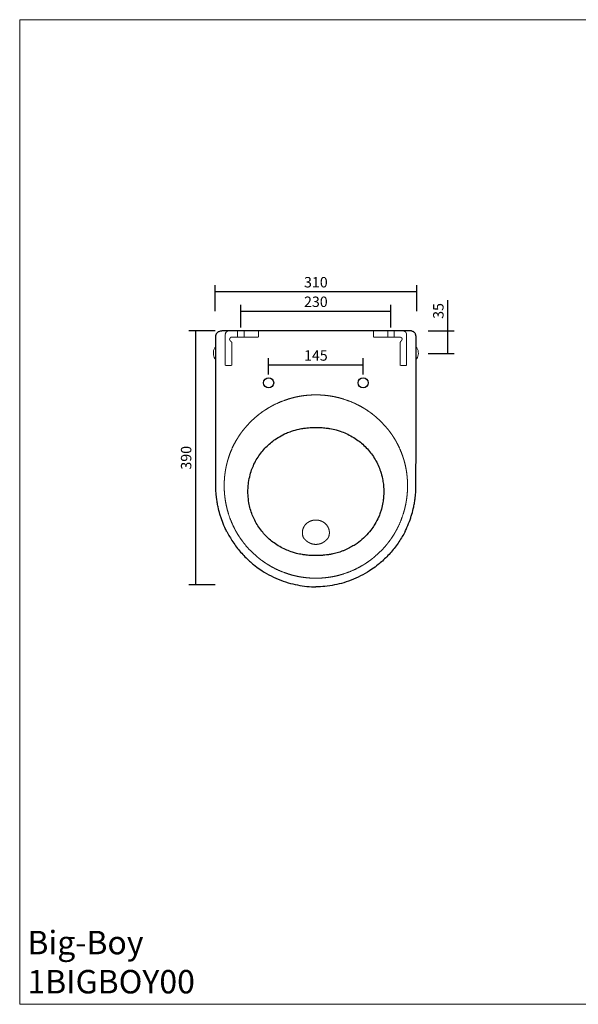
# Model space of a CAD drawing. Units: millimetres. Extents: x 13342 to 15548, y -9714 to -8203.
# Drawn here: x 13342 to 14200, y -9714 to -8203 of the extents above; entities that cross this region are included whole.
import ezdxf

# ---------------------------------------------------------------- set-up
doc = ezdxf.new("R2010")
doc.units = ezdxf.units.MM
doc.header["$LTSCALE"] = 0.25
doc.linetypes.add('HIDDEN2', pattern=[4.7625, 3.175, -1.5875])
doc.layers.get('0').update_dxf_attribs({"color": 2, "lineweight": 0})
doc.layers.get('Defpoints').update_dxf_attribs({"lineweight": 0})
for name, color, linetype, lineweight in [('Curve 1', 32, 'Continuous', 30), ('Curve 2', 151, 'Continuous', 0), ('Quote', 40, 'Continuous', 0), ('Tratteggio', 64, 'HIDDEN2', 5)]:
    doc.layers.add(name, color=color, linetype=linetype, lineweight=lineweight)
doc.styles.get("Standard").update_dxf_attribs({"font": 'verdana.ttf'})
doc.dimstyles.new('ISO-25', dxfattribs={"dimtxt": 3.5, "dimasz": 0.18, "dimexe": 3.5, "dimexo": 1.215278, "dimgap": 3.5, "dimtad": 0, "dimtih": 1, "dimtoh": 1, "dimdec": 4, "dimzin": 0, "dimdsep": 46, "dimtxsty": 'Standard', "dimcen": 2.5, "dimclrt": 2, "dimadec": 0, "dimazin": 0, "dimtfac": 1, "dimtdec": 4, "dimtmove": 0, "dimatfit": 3, "dimfxl": 10.01, "dimtzin": 0, "dimarcsym": 0})

# ---------------------------------------------------------------- blocks, each defined once
blk = doc.blocks.new('*D23')
at = {"layer": 'Defpoints', "color": 0, "transparency": 16777216}
for p in [(13652.6, -8680), (13612.1, -9069.9), (13651.1, -9069.9)]:
    blk.add_point(p, dxfattribs=at)
at = {"layer": 'Quote', "lineweight": -2, "transparency": 16777216}
for p, q in [((13642.1, -8680), (13602.1, -8680)), ((13612.1, -8680), (13612.1, -9069.9)), ((13642.1, -9069.9), (13602.1, -9069.9))]:
    blk.add_line(p, q, dxfattribs=at)
at = {"layer": 'Quote', "transparency": 16777216, "insert": (13599.8, -8874.9), "char_height": 16, "attachment_point": 5, "rotation": 90}
blk.add_mtext('390', dxfattribs=at)
blk = doc.blocks.new('_None')
blk = doc.blocks.new('*D24')
at = {"layer": 'Defpoints', "color": 0, "transparency": 16777216}
for p in [(13869.4, -8732.2), (13724.4, -8752.2), (13869.4, -8752.2)]:
    blk.add_point(p, dxfattribs=at)
at = {"layer": 'Quote', "lineweight": -2, "transparency": 16777216}
for p, q in [((13724.4, -8747.2), (13724.4, -8722.2)), ((13724.4, -8732.2), (13869.4, -8732.2)), ((13869.4, -8747.2), (13869.4, -8722.2))]:
    blk.add_line(p, q, dxfattribs=at)
at = {"layer": 'Quote', "transparency": 16777216, "insert": (13796.9, -8720), "char_height": 16, "attachment_point": 5}
blk.add_mtext('145', dxfattribs=at)
blk = doc.blocks.new('*D25')
at = {"layer": 'Defpoints', "color": 0, "transparency": 16777216}
for p in [(13951.7, -8620), (13642.2, -8670), (13951.7, -8670)]:
    blk.add_point(p, dxfattribs=at)
at = {"layer": 'Quote', "lineweight": -2, "transparency": 16777216}
for p, q in [((13642.2, -8650), (13642.2, -8610)), ((13951.7, -8650), (13951.7, -8610)), ((13642.2, -8620), (13951.7, -8620))]:
    blk.add_line(p, q, dxfattribs=at)
at = {"layer": 'Quote', "transparency": 16777216, "insert": (13796.9, -8607.6), "char_height": 16, "attachment_point": 5}
blk.add_mtext('310', dxfattribs=at)
blk = doc.blocks.new('*D28')
at = {"layer": 'Defpoints', "color": 0, "transparency": 16777216}
for p in [(13912.2, -8650), (13681.7, -8680), (13912.2, -8680)]:
    blk.add_point(p, dxfattribs=at)
at = {"layer": 'Quote', "lineweight": -2, "transparency": 16777216}
for p, q in [((13681.7, -8675), (13681.7, -8640)), ((13912.2, -8675), (13912.2, -8640)), ((13681.7, -8650), (13912.2, -8650))]:
    blk.add_line(p, q, dxfattribs=at)
at = {"layer": 'Quote', "transparency": 16777216, "insert": (13796.9, -8637.6), "char_height": 16, "attachment_point": 5}
blk.add_mtext('230', dxfattribs=at)
blk = doc.blocks.new('*D49')
at = {"layer": 'Defpoints', "color": 0, "transparency": 16777216}
for p in [(13941.2, -8680), (13954.3, -8715), (13999.3, -8715)]:
    blk.add_point(p, dxfattribs=at)
at = {"layer": 'Quote', "lineweight": -2, "transparency": 16777216}
for p, q in [((13999.3, -8680), (13999.3, -8633.3)), ((13969.3, -8680), (14009.3, -8680)), ((13999.3, -8715), (13999.3, -8680)), ((13969.3, -8715), (14009.3, -8715))]:
    blk.add_line(p, q, dxfattribs=at)
at = {"layer": 'Quote', "transparency": 16777216, "insert": (13987, -8649.6), "char_height": 16, "attachment_point": 5, "rotation": 90}
blk.add_mtext('35', dxfattribs=at)

msp = doc.modelspace()

# ---------------------------------------------------------------- linework, layer by layer
at = {"ltscale": 0.25}
msp.add_lwpolyline([(13342.2, -9713.5), (15547.6, -9713.5), (15547.6, -8202.7), (13342.2, -8202.7)], close=True, dxfattribs=at)
at = {"layer": 'Curve 1', "ltscale": 0.25}
for centre in [(13724.4, -8760), (13869.4, -8760)]:
    msp.add_circle(centre, 7.75, dxfattribs=at)
at = {"layer": 'Curve 1'}
for points, knots in [([(13643.2, -8688.6), (13643.2, -8688.3), (13643.2, -8687.4), (13643.5, -8686.3), (13644, -8685.1), (13644.7, -8683.8), (13645.8, -8682.5), (13647.5, -8681.3), (13649.3, -8680.5), (13651.1, -8680), (13652.2, -8680), (13652.6, -8680)], [0, 0, 0, 0, 1.180749, 3.083456, 4.444715, 5.652844, 8.263826, 10.323021, 12.557967, 14.482719, 15.906262, 15.906262, 15.906262, 15.906262]), ([(13941.2, -8680), (13923.5, -8680), (13870.5, -8680), (13794, -8680), (13715.4, -8680), (13672.3, -8680), (13652.6, -8680)], [0, 0, 0, 0, 53.014432, 159.043503, 229.729479, 288.574339, 288.574339, 288.574339, 288.574339]), ([(13950.7, -8688.6), (13950.7, -8688.3), (13950.6, -8687.4), (13950.4, -8686.3), (13949.9, -8685.1), (13949.2, -8683.8), (13948.1, -8682.5), (13946.4, -8681.3), (13944.6, -8680.5), (13942.8, -8680), (13941.7, -8680), (13941.2, -8680)], [0, 0, 0, 0, 1.180749, 3.083456, 4.444715, 5.652844, 8.263826, 10.323021, 12.557967, 14.482719, 15.906262, 15.906262, 15.906262, 15.906262]), ([(13660, -8987.9), (13659, -8985.9), (13656.2, -8980), (13653, -8972.1), (13650.7, -8965.3), (13648.8, -8958.7), (13647, -8951.8), (13645.6, -8944.4), (13644.9, -8939.9), (13644.5, -8937), (13644.2, -8934.7), (13643.8, -8930.8), (13643.5, -8926.3), (13643.3, -8921.5), (13643.2, -8918.5), (13643.2, -8915), (13643.2, -8910.5), (13643.2, -8903.1), (13643.2, -8893.8), (13643.2, -8876.5), (13643.2, -8853), (13643.2, -8810.8), (13643.2, -8756), (13643.2, -8711.1), (13643.2, -8688.6)], [0, 0, 0, 0, 6.862715, 19.603515, 25.482091, 28.420969, 40.173834, 47.027749, 50.943646, 53.88027, 55.837877, 57.795372, 65.649745, 69.350792, 72.311334, 74.469349, 80.037283, 85.608948, 96.752055, 107.894888, 137.558551, 167.221382, 234.596634, 301.970951, 301.970951, 301.970951, 301.970951]), ([(13933.8, -8987.9), (13934.9, -8985.9), (13937.7, -8980), (13940.9, -8972.1), (13943.1, -8965.3), (13945.1, -8958.7), (13946.9, -8951.8), (13948.3, -8944.4), (13949, -8939.9), (13949.4, -8937), (13949.6, -8934.7), (13950.1, -8930.8), (13950.4, -8926.3), (13950.6, -8921.5), (13950.6, -8918.5), (13950.6, -8915), (13950.6, -8910.5), (13950.6, -8903.1), (13950.6, -8893.8), (13950.7, -8876.5), (13950.7, -8853), (13950.7, -8810.8), (13950.7, -8756), (13950.7, -8711.1), (13950.7, -8688.6)], [0, 0, 0, 0, 6.862715, 19.603515, 25.482091, 28.420969, 40.173834, 47.027749, 50.943646, 53.88027, 55.837877, 57.795372, 65.649745, 69.350792, 72.311334, 74.469349, 80.037283, 85.608948, 96.752055, 107.894888, 137.558551, 167.221382, 234.596634, 301.970951, 301.970951, 301.970951, 301.970951]), ([(13796.9, -9024.9), (13796.5, -9024.9), (13795, -9024.9), (13792.4, -9024.9), (13789.3, -9024.8), (13785.7, -9024.6), (13781.4, -9024.2), (13775.1, -9023.3), (13768.1, -9021.9), (13760.1, -9019.6), (13752.2, -9016.6), (13743.4, -9012.4), (13734.9, -9007.3), (13726.9, -9001.2), (13719.9, -8994.7), (13713.5, -8987.4), (13707.8, -8979.6), (13703, -8971.2), (13699.1, -8962.4), (13696.1, -8953.5), (13693.8, -8943.1), (13692.7, -8933.4), (13692.6, -8923.8), (13693.2, -8914.5), (13695, -8904.2), (13698, -8894), (13701.9, -8884.6), (13706.5, -8876), (13712.2, -8867.7), (13718.4, -8860.4), (13725.2, -8853.8), (13732.6, -8847.8), (13741.4, -8842.1), (13750.5, -8837.5), (13760.6, -8833.6), (13769.6, -8831.1), (13779.2, -8829.4), (13786.2, -8828.7), (13792.4, -8828.5), (13795.4, -8828.5), (13796.9, -8828.5)], [0, 0, 0, 0, 1.430747, 4.296903, 7.877102, 10.740051, 15.034268, 20.757939, 30.055188, 36.489276, 45.779836, 55.408998, 65.997354, 75.619901, 85.871621, 95.158376, 105.37051, 115.585687, 124.870368, 135.08164, 144.555297, 157.84948, 165.448099, 174.493349, 186.619688, 197.719318, 207.462845, 218.128889, 227.816496, 238.167292, 247.510537, 256.848337, 267.081702, 279.156153, 287.513967, 299.72922, 307.264948, 316.689974, 321.062511, 325.694965, 325.694965, 325.694965, 325.694965]), ([(13796.9, -8828.5), (13798.4, -8828.5), (13801, -8828.5), (13806.3, -8828.6), (13812, -8829.1), (13819.9, -8830.2), (13827.1, -8831.8), (13835.5, -8834.4), (13843.8, -8837.7), (13852.9, -8842.4), (13861.4, -8847.9), (13869.2, -8854.2), (13876.2, -8861.2), (13882.6, -8869), (13888.1, -8877.3), (13892.7, -8886.2), (13896.6, -8896.1), (13899.2, -8905.8), (13900.7, -8915.8), (13901.4, -8925.4), (13901, -8934.9), (13899.8, -8944.3), (13898, -8952.3), (13895.7, -8959.7), (13892.6, -8967.6), (13888.4, -8975.7), (13882.4, -8984.8), (13876.5, -8992), (13868.9, -8999.6), (13861.7, -9005.3), (13853.7, -9010.5), (13847.8, -9013.7), (13842.5, -9016.2), (13838.8, -9017.7), (13833.8, -9019.5), (13828.8, -9021.1), (13823.6, -9022.3), (13820.5, -9022.9), (13818.4, -9023.3), (13816.8, -9023.6), (13814.4, -9023.9), (13811.5, -9024.3), (13808.4, -9024.5), (13806.5, -9024.7), (13805.3, -9024.7), (13804, -9024.8), (13802.9, -9024.8), (13801.5, -9024.8), (13800.6, -9024.9), (13799.7, -9024.9), (13799, -9024.9), (13798.3, -9024.9), (13797.6, -9024.8), (13797.1, -9025), (13796.9, -9024.9)], [0, 0, 0, 0, 4.322498, 7.922886, 15.839488, 21.594079, 31.660514, 38.130255, 47.962807, 58.554071, 69.149523, 78.720841, 88.965425, 99.217593, 109.473209, 119.724817, 129.987126, 142.242293, 150.827944, 161.335432, 172.145809, 180.265171, 190.921177, 197.518112, 204.381035, 216.949425, 225.653339, 237.950324, 245.412602, 258.476028, 265.906237, 274.253532, 278.891987, 283.531253, 286.315221, 294.73537, 299.444106, 302.269882, 304.153976, 306.038265, 306.980478, 311.69229, 314.520174, 316.405536, 317.348151, 318.290775, 320.17655, 320.86641, 322.246761, 322.937043, 323.627181, 324.317005, 325.006336, 325.694992, 325.694992, 325.694992, 325.694992]), ([(13660, -8987.9), (13661.4, -8990.7), (13664.4, -8996.1), (13669.4, -9004.2), (13675.1, -9012.1), (13681.3, -9019.7), (13687.9, -9026.8), (13694.6, -9033.2), (13702.2, -9039.7), (13712, -9046.9), (13724.6, -9054.6), (13739.1, -9061.5), (13753.8, -9066.7), (13768.5, -9070.3), (13782.8, -9072.4), (13792.3, -9072.9), (13796.9, -9072.9)], [301.526015, 301.526015, 301.526015, 301.526015, 310.08248, 319.068572, 328.268234, 337.47388, 346.698317, 355.527141, 363.514905, 374.88752, 389.878924, 404.972157, 419.970065, 433.832234, 447.539894, 460.601283, 460.601283, 460.601283, 460.601283]), ([(13933.8, -8987.9), (13932.5, -8990.7), (13929.5, -8996.1), (13924.5, -9004.2), (13918.8, -9012.1), (13912.6, -9019.7), (13906, -9026.8), (13899.3, -9033.2), (13891.7, -9039.7), (13881.9, -9046.9), (13869.3, -9054.6), (13854.8, -9061.5), (13840.1, -9066.7), (13825.4, -9070.3), (13811.1, -9072.4), (13801.6, -9072.9), (13796.9, -9072.9)], [301.526015, 301.526015, 301.526015, 301.526015, 310.08248, 319.068572, 328.268234, 337.47388, 346.698317, 355.527141, 363.514905, 374.88752, 389.878924, 404.972157, 419.970065, 433.832234, 447.539894, 460.601283, 460.601283, 460.601283, 460.601283])]:
    msp.add_open_spline(points, degree=3, knots=knots, dxfattribs=at)
at = {"layer": 'Curve 2', "linetype": 'Continuous'}
for p, q in [((13642.6, -8705.5), (13643.2, -8705.5)), ((13951.2, -8705.5), (13950.7, -8705.5)), ((13642.6, -8723), (13643.2, -8723)), ((13951.2, -8723), (13950.7, -8723))]:
    msp.add_line(p, q, dxfattribs=at)
for centre, radius, start, end in [((13656.1, -8714.3), 16.6, 150.141, 182.405), ((13656.1, -8714.3), 16.6, 182.4096, 209.8633), ((13642.6, -8706.5), 1, 90.0071, 150.1591), ((13951.2, -8706.5), 1, 29.8409, 89.9929), ((13937.7, -8714.3), 16.6, 357.595, 29.859), ((13937.7, -8714.3), 16.6, 330.1367, 357.5904), ((13642.6, -8722), 1, 209.8409, 269.9929), ((13951.2, -8722), 1, 270.0071, 330.1591)]:
    msp.add_arc(centre, radius, start, end, dxfattribs=at)
at = {"layer": 'Curve 2'}
for points in [[(13796.9, -8778.4), (13790.8, -8778.4), (13784.6, -8778.7), (13778.5, -8779.3), (13772.4, -8780.1), (13766.4, -8781.3), (13760.4, -8782.8), (13754.5, -8784.6), (13742.9, -8788.7), (13731.8, -8793.9), (13726.3, -8796.7), (13721, -8799.9), (13715.9, -8803.3), (13710.9, -8806.9), (13706.1, -8810.8), (13696.9, -8819), (13688.6, -8828.1), (13684.7, -8832.8), (13681, -8837.7), (13677.6, -8842.8), (13674.4, -8848.1), (13671.5, -8853.5), (13667.5, -8861.9), (13664.2, -8870.5), (13663.2, -8873.4), (13662.3, -8876.3), (13661.4, -8879.3), (13660.6, -8882.2), (13659.9, -8885.2), (13658.9, -8889.7), (13658.1, -8894.3), (13657.8, -8895.8), (13657.6, -8897.3), (13657.4, -8898.8), (13657.2, -8900.3), (13657, -8901.9), (13656.7, -8904.9), (13656.5, -8908), (13656.4, -8909.5), (13656.3, -8911), (13656.2, -8912.6), (13656.2, -8914.1), (13656.2, -8915.7), (13656.1, -8923.3), (13656.5, -8931), (13657.2, -8937.1), (13658.1, -8943.2), (13659.3, -8949.3), (13660.8, -8955.2), (13662.6, -8961.1), (13666.7, -8972.7), (13671.9, -8983.9), (13674.8, -8989.3), (13678, -8994.6), (13681.4, -8999.7), (13685.1, -9004.6), (13689, -9009.4), (13697.2, -9018.5), (13706.3, -9026.8), (13711.1, -9030.7), (13716, -9034.4), (13721.1, -9037.8), (13726.4, -9041), (13731.8, -9043.9), (13742.9, -9049.2), (13754.5, -9053.4), (13760.4, -9055.2), (13766.4, -9056.7), (13772.4, -9057.9), (13778.5, -9058.8), (13784.6, -9059.4), (13790.8, -9059.7), (13796.9, -9059.7)], [(13796.9, -8778.4), (13803.1, -8778.4), (13809.2, -8778.7), (13815.3, -8779.3), (13821.4, -8780.1), (13827.5, -8781.3), (13833.5, -8782.8), (13839.4, -8784.6), (13851, -8788.7), (13862.1, -8793.9), (13867.6, -8796.7), (13872.9, -8799.9), (13878, -8803.3), (13883, -8806.9), (13887.8, -8810.8), (13896.9, -8819), (13905.2, -8828.1), (13909.2, -8832.8), (13912.9, -8837.7), (13916.3, -8842.8), (13919.5, -8848.1), (13922.4, -8853.5), (13926.3, -8861.9), (13929.6, -8870.5), (13930.6, -8873.4), (13931.6, -8876.3), (13932.5, -8879.3), (13933.3, -8882.2), (13934, -8885.2), (13935, -8889.7), (13935.8, -8894.3), (13936, -8895.8), (13936.3, -8897.3), (13936.5, -8898.8), (13936.7, -8900.3), (13936.8, -8901.9), (13937.1, -8904.9), (13937.4, -8908), (13937.5, -8909.5), (13937.6, -8911), (13937.6, -8912.6), (13937.7, -8914.1), (13937.7, -8915.7), (13937.7, -8923.3), (13937.3, -8931), (13936.7, -8937.1), (13935.8, -8943.2), (13934.6, -8949.3), (13933.1, -8955.2), (13931.3, -8961.1), (13927.2, -8972.7), (13921.9, -8983.9), (13919, -8989.3), (13915.9, -8994.6), (13912.5, -8999.7), (13908.8, -9004.6), (13904.9, -9009.4), (13896.6, -9018.5), (13887.5, -9026.8), (13882.8, -9030.7), (13877.8, -9034.4), (13872.7, -9037.8), (13867.5, -9041), (13862, -9043.9), (13850.9, -9049.2), (13839.4, -9053.4), (13833.5, -9055.2), (13827.5, -9056.7), (13821.4, -9057.9), (13815.3, -9058.8), (13809.2, -9059.4), (13803.1, -9059.7), (13796.9, -9059.7)]]:
    msp.add_open_spline(points, degree=9, knots=[0, 0, 0, 0, 0, 0, 0, 0, 0, 0, 0.125, 0.125, 0.125, 0.125, 0.125, 0.125, 0.125, 0.25, 0.25, 0.25, 0.25, 0.25, 0.25, 0.25, 0.375, 0.375, 0.375, 0.375, 0.375, 0.375, 0.375, 0.4375, 0.4375, 0.4375, 0.4375, 0.4375, 0.4375, 0.4375, 0.46875, 0.46875, 0.46875, 0.46875, 0.46875, 0.46875, 0.46875, 0.5, 0.5, 0.5, 0.5, 0.5, 0.5, 0.5, 0.625, 0.625, 0.625, 0.625, 0.625, 0.625, 0.625, 0.75, 0.75, 0.75, 0.75, 0.75, 0.75, 0.75, 0.875, 0.875, 0.875, 0.875, 0.875, 0.875, 0.875, 1, 1, 1, 1, 1, 1, 1, 1, 1, 1], dxfattribs=at)
for points in [[(13796.9, -8970.4), (13792.6, -8970.4), (13788.2, -8971.4), (13784.1, -8973.3), (13780.6, -8976.1), (13777.9, -8979.7), (13776.1, -8983.7), (13775.5, -8987.9), (13775.9, -8992.1), (13777.2, -8996)], [(13816.6, -8996), (13818, -8992.1), (13818.4, -8987.9), (13817.7, -8983.7), (13816, -8979.7), (13813.3, -8976.1), (13809.7, -8973.3), (13805.7, -8971.4), (13801.3, -8970.4), (13796.9, -8970.4)], [(13777.2, -8996), (13778.1, -8998.6), (13779.5, -8999.5), (13781.2, -9001.7), (13783.3, -9003.7), (13785.7, -9005.3), (13788.4, -9006.6), (13791.2, -9007.4), (13794.1, -9007.8), (13796.9, -9007.8)], [(13796.9, -9007.8), (13799.8, -9007.8), (13802.7, -9007.4), (13805.5, -9006.6), (13808.1, -9005.3), (13810.6, -9003.7), (13812.7, -9001.7), (13814.4, -8999.5), (13815.7, -8998.6), (13816.6, -8996)]]:
    msp.add_open_spline(points, degree=9, dxfattribs=at)
at = {"layer": 'Tratteggio'}
for p, q in [((13657.8, -8686), (13657.8, -8732.4)), ((13707.6, -8680), (13663.8, -8680)), ((13708.6, -8681), (13708.6, -8689)), ((13885.3, -8681), (13885.3, -8689)), ((13886.3, -8680), (13930.1, -8680)), ((13936.1, -8686), (13936.1, -8732.4)), ((13668.2, -8690), (13667.8, -8689.9)), ((13667.8, -8697.9), (13667.8, -8732.4)), ((13707.6, -8690), (13668.1, -8690)), ((13707.6, -8690), (13705.6, -8690)), ((13886.3, -8690), (13888.3, -8690)), ((13886.3, -8690), (13925.7, -8690)), ((13925.7, -8690), (13926.1, -8689.9)), ((13926.1, -8697.9), (13926.1, -8732.4)), ((13658.8, -8733.4), (13666.8, -8733.4)), ((13935.1, -8733.4), (13927.1, -8733.4))]:
    msp.add_line(p, q, dxfattribs=at)
at = {"layer": 'Tratteggio', "linetype": 'Continuous'}
for p, q in [((13676.7, -8690), (13676.7, -8680)), ((13686.7, -8690), (13686.7, -8680)), ((13907.2, -8690), (13907.2, -8680)), ((13917.2, -8690), (13917.2, -8680))]:
    msp.add_line(p, q, dxfattribs=at)
at = {"layer": 'Tratteggio'}
for centre, radius, start, end in [((13663.8, -8686), 6, 85.019, 180), ((13707.6, -8681), 1, 0.0002, 90.0009), ((13886.3, -8681), 1, 89.9991, 179.9998), ((13930.1, -8686), 6, 0, 94.981), ((13707.6, -8689), 1, 270.0009, 0.0002), ((13886.3, -8689), 1, 179.9998, 269.9991), ((13658.8, -8732.4), 1, 180, 270.0369), ((13666.8, -8732.4), 1, 270.0369, 0), ((13927.1, -8732.4), 1, 180, 269.9631), ((13935.1, -8732.4), 1, 269.9631, 0)]:
    msp.add_arc(centre, radius, start, end, dxfattribs=at)
for points in [[(13667.8, -8689.9), (13667.5, -8689.9), (13667, -8689.9), (13666.3, -8690.1), (13665.6, -8690.6), (13665.1, -8691.1), (13664.7, -8691.8), (13664.5, -8692.6), (13664.5, -8693.4), (13664.7, -8694), (13664.9, -8694.4), (13665.1, -8694.7), (13665.3, -8694.9), (13665.5, -8695.1), (13665.7, -8695.4), (13665.9, -8695.7), (13666.3, -8696.1), (13666.9, -8696.8), (13667.4, -8697.5), (13667.8, -8697.9)], [(13926.1, -8689.9), (13926.3, -8689.9), (13926.9, -8689.9), (13927.6, -8690.1), (13928.3, -8690.6), (13928.8, -8691.1), (13929.2, -8691.8), (13929.4, -8692.6), (13929.3, -8693.4), (13929.2, -8694), (13928.9, -8694.4), (13928.8, -8694.7), (13928.6, -8694.9), (13928.4, -8695.1), (13928.2, -8695.4), (13927.9, -8695.7), (13927.6, -8696.1), (13927, -8696.8), (13926.4, -8697.5), (13926.1, -8697.9)]]:
    msp.add_open_spline(points, degree=3, knots=[0, 0, 0, 0, 0.778198, 1.556125, 2.334084, 3.112068, 3.890081, 4.667779, 5.445596, 6.223344, 6.613127, 7.003015, 7.203474, 7.410004, 7.823064, 8.236124, 8.649184, 9.475305, 11.127545, 11.127545, 11.127545, 11.127545], dxfattribs=at)

# ---------------------------------------------------------------- texts
at = {"layer": 'Curve 1', "ltscale": 0.25, "insert": (13354.1, -9600.8), "char_height": 36, "attachment_point": 1}
msp.add_mtext_dynamic_manual_height_columns('{\\fArial|b1|i0|c0|p34;Big-Boy\\P}1BIGBOY00', width=590.645, gutter_width=12.5, heights=[0], dxfattribs=at)

# ---------------------------------------------------------------- dimensions: what is measured, and where the dimension line sits
at = {"layer": 'Quote'}
for base, p1, p2, picture, middle in [((13951.6937, -8619.9584), (13642.1743, -8669.9584), (13951.6937, -8669.9584), '*D25', (13796.934, -8607.6253)), ((13912.1701, -8649.9584), (13681.6975, -8679.9585), (13912.1701, -8679.9584), '*D28', (13796.9338, -8637.6253)), ((13869.4, -8732.2), (13724.4, -8752.2), (13869.4, -8752.2), '*D24', (13796.9, -8720))]:
    dim = msp.add_linear_dim(base=base, p1=p1, p2=p2, dimstyle='ISO-25', override={"dimtxt": 16, "dimasz": 14, "dimexe": 10, "dimexo": 5, "dimgap": 4, "dimtad": 1, "dimtih": 0, "dimtoh": 0, "dimdec": 0, "dimzin": 8, "dimdsep": 44, "dimpost": '', "dimblk1": 'None', "dimblk2": 'None', "dimsah": 1, "dimclrd": 256, "dimclre": 256, "dimclrt": 256, "dimtdec": 2, "dimfxl": 30, "dimfxlon": 1, "dimtzin": 8}, dxfattribs=at)
    dim.commit()
    dim.dimension.update_dxf_attribs({"geometry": picture, "text_midpoint": middle})
dim = msp.add_linear_dim(base=(13999.3, -8715), p1=(13941.2, -8680), p2=(13954.3, -8715), angle=90, dimstyle='ISO-25', override={"dimtxt": 16, "dimasz": 14, "dimexe": 10, "dimexo": 5, "dimgap": 4, "dimtad": 1, "dimtih": 0, "dimtoh": 0, "dimdec": 0, "dimzin": 8, "dimdsep": 44, "dimpost": '', "dimblk1": 'None', "dimblk2": 'None', "dimsah": 1, "dimclrd": 256, "dimclre": 256, "dimclrt": 256, "dimtdec": 2, "dimfxl": 30, "dimfxlon": 1, "dimtzin": 8}, dxfattribs=at)
dim.commit()
dim.dimension.update_dxf_attribs({"geometry": '*D49', "text_midpoint": (13999.3, -8649.6), "dimtype": 160})
dim = msp.add_linear_dim(base=(13612.1, -9069.9), p1=(13652.6, -8680), p2=(13651.1, -9069.9), angle=90, dimstyle='ISO-25', override={"dimtxt": 16, "dimasz": 14, "dimexe": 10, "dimexo": 5, "dimgap": 4, "dimtad": 1, "dimtih": 0, "dimtoh": 0, "dimdec": 0, "dimzin": 8, "dimdsep": 44, "dimpost": '', "dimblk1": 'None', "dimblk2": 'None', "dimsah": 1, "dimclrd": 256, "dimclre": 256, "dimclrt": 256, "dimtdec": 2, "dimfxl": 30, "dimfxlon": 1, "dimtzin": 8}, dxfattribs=at)
dim.commit()
dim.dimension.update_dxf_attribs({"geometry": '*D23', "text_midpoint": (13599.8, -8874.9)})

doc.saveas('drawing.dxf')
